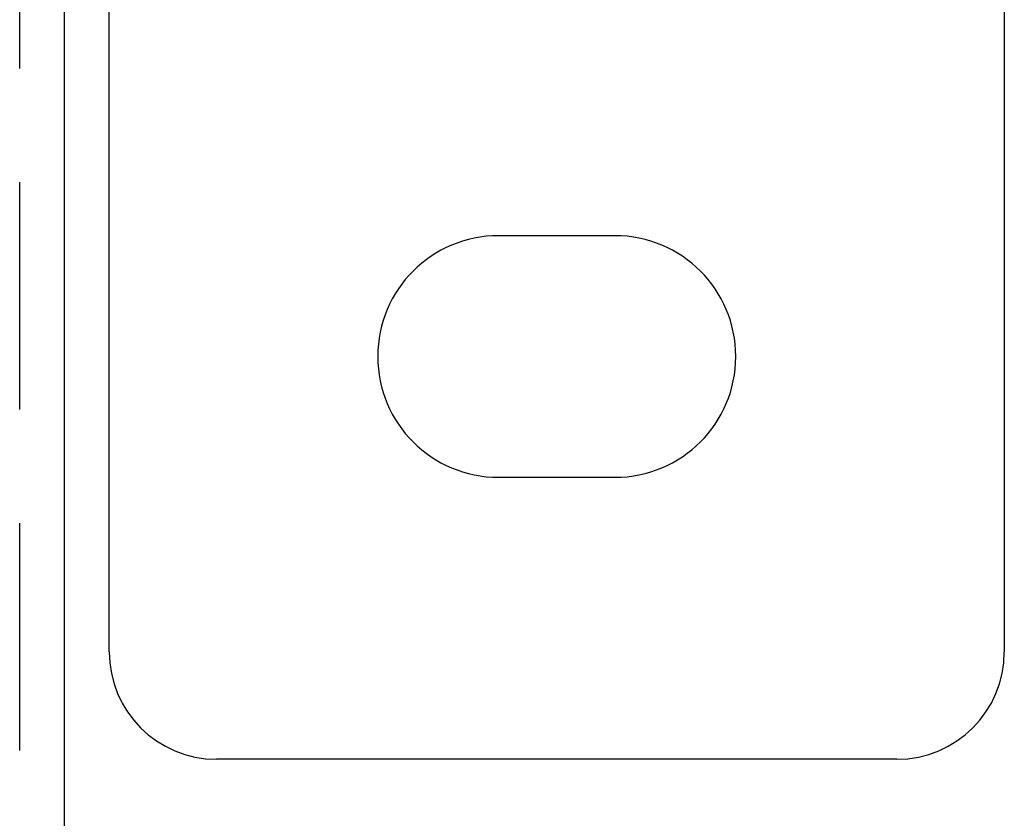
# Model space of a CAD drawing. Extents: x -3308 to -2617, y -571 to 178.
# Drawn here: x -3098 to -3043, y -12 to 33 of the extents above; entities that cross this region are included whole.
import ezdxf

# ---------------------------------------------------------------- set-up
doc = ezdxf.new("R2010")
doc.units = 0
doc.header["$LTSCALE"] = 2
doc.linetypes.add('VERDECKT', pattern=[9.525, 6.35, -3.175])
doc.layers.get('0').update_dxf_attribs({"linetype": 'CONTINUOUS'})
doc.layers.add('STEMPEL', color=3, linetype='CONTINUOUS')

# ---------------------------------------------------------------- blocks, each defined once
blk = doc.blocks.new('A$C367D024D')
at = {"extrusion": (0, 1, -2e-16)}
for p, q in [((-2784.197, 446.692), (-2784.197, 333.692)), ((-2836.697, 194.838), (-2836.697, 418.192)), ((-2834.197, 333.692), (-2834.197, 418.192)), ((-2805.947, 356.942), (-2812.447, 356.942)), ((-2812.447, 343.442), (-2805.947, 343.442)), ((-2790.197, 327.692), (-2828.197, 327.692))]:
    blk.add_line(p, q, dxfattribs=at)
at = {"color": 1, "linetype": 'VERDECKT', "extrusion": (0, 1, -2e-16)}
blk.add_line((-2839.197, 194.838), (-2839.197, 426.655), dxfattribs=at)
for centre, radius, start, end in [((-2812.447, 350.192), 6.75, 90, 270), ((-2805.947, 350.192), 6.75, 270, 90), ((-2828.197, 333.692), 6, 180, 270), ((-2790.197, 333.692), 6, 270, 0)]:
    blk.add_arc(centre, radius, start, end)

msp = doc.modelspace()

# ---------------------------------------------------------------- block references
at = {"layer": 'STEMPEL'}
msp.add_blockref('A$C367D024D', (-258.63, -336.34, 160.105), dxfattribs=at)

doc.saveas('drawing.dxf')
